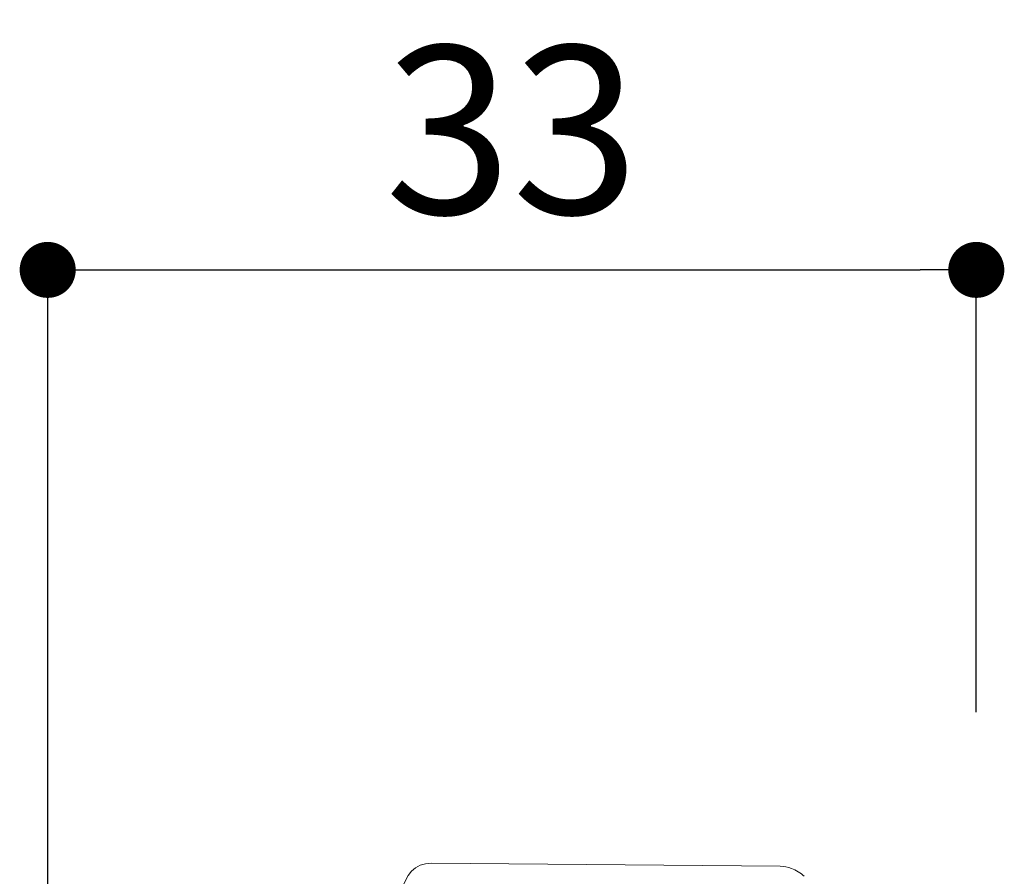
# Model space of a CAD drawing. Units: millimetres. Extents: x 0 to 1063, y 0 to 603.
# Drawn here: x 278 to 313, y 414 to 445 of the extents above; entities that cross this region are included whole.
import ezdxf

# ---------------------------------------------------------------- set-up
doc = ezdxf.new("R2010")
doc.units = ezdxf.units.MM
doc.header["$LTSCALE"] = 50.8
doc.header["$PDMODE"] = 1
doc.header["$PDSIZE"] = -2
doc.layers.add('DIM', color=3, linetype='Continuous', lineweight=13)
doc.layers.add('MODEL', color=7, linetype='Continuous', lineweight=20)
doc.styles.add('ＭＳ ゴシック', font='msgothic.ttc', dxfattribs={"bigfont": 'ＭＳ ゴシック'})
doc.dimstyles.new('tfrom線あり', dxfattribs={"dimtxt": 6, "dimasz": 2, "dimexe": 0, "dimexo": 2, "dimgap": 2, "dimtad": 1, "dimdec": 0, "dimzin": 11, "dimdsep": 46, "dimtxsty": 'ＭＳ ゴシック', "dimblk": 'DOT', "dimcen": 0, "dimazin": 0, "dimtfac": 1, "dimtdec": 1, "dimtix": 1, "dimtofl": 0, "dimtmove": 0, "dimatfit": 0, "dimldrblk": 'DOT', "dimfxl": 1, "dimfrac": 2, "dimtolj": 1, "dimtzin": 11, "dimarcsym": 0})

# ---------------------------------------------------------------- blocks, each defined once
blk = doc.blocks.new('_DOT')
at = {"color": 0, "linetype": 'ByBlock', "lineweight": -2}
blk.add_line((-0.5, 0), (-1, 0), dxfattribs=at)
at = {"color": 0, "linetype": 'ByBlock', "lineweight": -2, "const_width": 0.5}
blk.add_lwpolyline([(-0.25, 0, 1), (0.25, 0, 1)], format="xyb", close=True, dxfattribs=at)
blk = doc.blocks.new('*D101')
at = {"layer": 'Defpoints', "color": 0, "transparency": 16777216}
for p in [(312.25, 435.647), (312.25, 417.855), (279.098, 372.971)]:
    blk.add_point(p, dxfattribs=at)
at = {"layer": 'DIM', "color": 0, "lineweight": -2, "transparency": 16777216}
for p, q in [((279.098, 374.971), (279.098, 435.647)), ((281.098, 435.647), (310.25, 435.647)), ((312.25, 419.855), (312.25, 435.647))]:
    blk.add_line(p, q, dxfattribs=at)
at = {"layer": 'DIM', "color": 0, "lineweight": -2, "transparency": 16777216, "xscale": 2, "yscale": 2, "zscale": 2, "rotation": 180}
blk.add_blockref('_DOT', (279.098, 435.647), dxfattribs=at)
at = {"layer": 'DIM', "color": 0, "lineweight": -2, "transparency": 16777216, "xscale": 2, "yscale": 2, "zscale": 2}
blk.add_blockref('_DOT', (312.25, 435.647), dxfattribs=at)
at = {"layer": 'DIM', "color": 0, "transparency": 16777216, "insert": (295.674, 440.647), "char_height": 6, "attachment_point": 5, "style": 'ＭＳ ゴシック'}
blk.add_mtext('\\A1;33', dxfattribs=at)

msp = doc.modelspace()

# ---------------------------------------------------------------- linework, layer by layer
at = {"layer": 'MODEL'}
for points in [[(291.746, 413.455), (291.843, 414.003), (292.196, 414.471), (292.795, 414.456)], [(305.252, 414.347), (305.252, 414.347), (292.795, 414.456), (292.795, 414.456)], [(305.252, 414.347), (305.388, 414.343), (305.524, 414.316), (305.651, 414.267)], [(305.651, 414.267), (305.821, 414.207), (305.976, 414.113), (306.106, 413.989)]]:
    msp.add_open_spline(points, degree=3, dxfattribs=at)

# ---------------------------------------------------------------- dimensions: what is measured, and where the dimension line sits
at = {"layer": 'DIM'}
dim = msp.add_linear_dim(base=(312.25, 435.647), p1=(279.098, 372.971), p2=(312.25, 417.855), dimstyle='tfrom線あり', override={"dimpost": '<>'}, dxfattribs=at)
dim.commit()
dim.dimension.update_dxf_attribs({"geometry": '*D101', "text_midpoint": (295.674, 440.647)})

doc.saveas('drawing.dxf')
